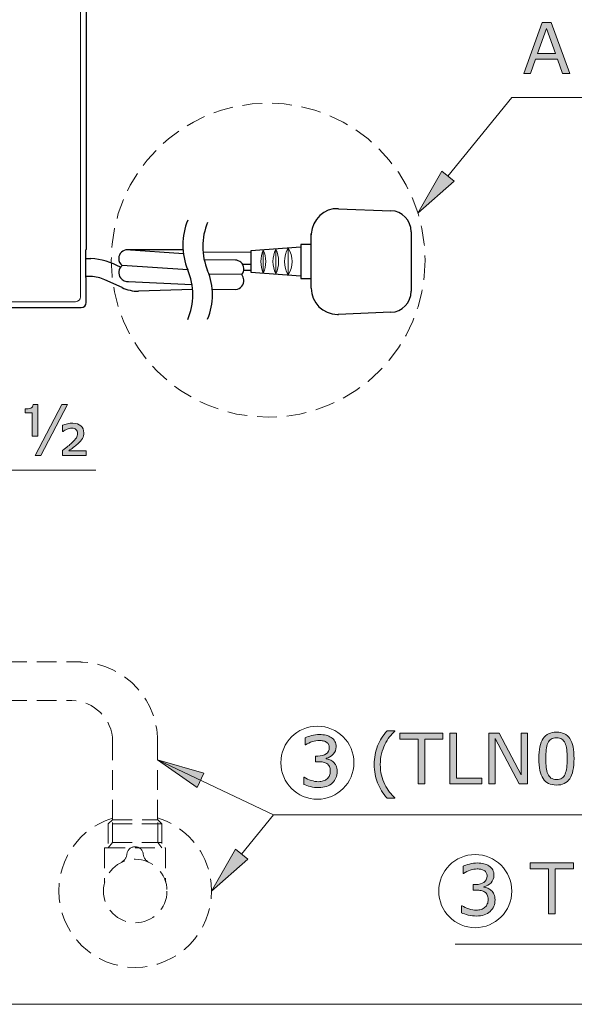
# Model space of a CAD drawing. Units: inches. Extents: x 5 to 63, y -10.4 to 62.3.
# Drawn here: x 24.3 to 38.3, y -10.4 to 14.4 of the extents above; entities that cross this region are included whole.
import ezdxf

# ---------------------------------------------------------------- set-up
doc = ezdxf.new("R2010")
doc.units = ezdxf.units.IN
doc.header["$MEASUREMENT"] = 0
doc.linetypes.add('DASHED', pattern=[0.75, 0.5, -0.25])
for name, color, linetype, lineweight in [('BAYANG', 7, 'DASHED', 13), ('BENDA', 7, 'Continuous', 30), ('BIDANG', 7, 'Continuous', 13), ('UKUR', 7, 'Continuous', 13)]:
    doc.layers.add(name, color=color, linetype=linetype, lineweight=lineweight)

msp = doc.modelspace()

# ---------------------------------------------------------------- hatches: boundary and pattern name
at = {"layer": 'UKUR'}
h = msp.add_hatch(color=256, dxfattribs=at)
h.dxf.hatch_style = 2
h.paths.add_polyline_path([(38.173, 13.037), (37.991, 13.037), (37.865, 13.395), (37.31, 13.395), (37.185, 13.037), (37.011, 13.037), (37.479, 14.32), (37.706, 14.32)])
h.paths.add_polyline_path([(37.813, 13.541), (37.588, 14.171), (37.362, 13.541)])
h = msp.add_hatch(color=256, dxfattribs=at)
h.dxf.hatch_style = 2
h.paths.add_polyline_path([(35.253, 10.323), (34.943, 10.575), (34.341, 9.517)])
h = msp.add_hatch(color=256, dxfattribs=at)
h.dxf.hatch_style = 2
edge = h.paths.add_edge_path()
edge.add_spline(control_points=[(24.754, 3.893), (24.754, 3.893), (24.611, 3.893), (24.611, 3.893), (24.611, 3.893), (24.611, 4.48), (24.611, 4.48), (24.611, 4.48), (24.431, 4.48), (24.431, 4.48), (24.431, 4.48), (24.431, 4.581), (24.431, 4.581), (24.49, 4.581), (24.537, 4.587), (24.574, 4.6), (24.61, 4.613), (24.63, 4.644), (24.636, 4.693), (24.636, 4.693), (24.754, 4.693), (24.754, 4.693), (24.754, 4.693), (24.754, 3.893), (24.754, 3.893)], knot_values=[0, 0, 0, 0, 1, 1, 1, 2, 2, 2, 3, 3, 3, 4, 4, 4, 5, 5, 5, 6, 6, 6, 7, 7, 7, 8, 8, 8, 8], degree=3, periodic=0)
h.paths.add_polyline_path([(25.499, 4.689), (24.827, 3.407), (24.685, 3.407), (25.357, 4.689)])
edge = h.paths.add_edge_path()
edge.add_spline(control_points=[(25.969, 3.407), (25.969, 3.407), (25.376, 3.407), (25.376, 3.407), (25.376, 3.407), (25.376, 3.534), (25.376, 3.534), (25.428, 3.574), (25.473, 3.608), (25.512, 3.638), (25.55, 3.668), (25.581, 3.694), (25.603, 3.715), (25.666, 3.774), (25.706, 3.819), (25.725, 3.851), (25.743, 3.882), (25.752, 3.921), (25.752, 3.968), (25.752, 4.008), (25.74, 4.039), (25.714, 4.06), (25.689, 4.082), (25.655, 4.092), (25.611, 4.092), (25.571, 4.092), (25.53, 4.084), (25.489, 4.067), (25.448, 4.049), (25.416, 4.031), (25.392, 4.013), (25.392, 4.013), (25.379, 4.013), (25.379, 4.013), (25.379, 4.013), (25.379, 4.168), (25.379, 4.168), (25.417, 4.183), (25.457, 4.195), (25.5, 4.205), (25.544, 4.215), (25.587, 4.22), (25.632, 4.22), (25.722, 4.22), (25.791, 4.197), (25.84, 4.152), (25.888, 4.107), (25.912, 4.049), (25.912, 3.979), (25.912, 3.925), (25.901, 3.877), (25.877, 3.835), (25.854, 3.792), (25.811, 3.744), (25.751, 3.69), (25.722, 3.665), (25.688, 3.638), (25.648, 3.607), (25.607, 3.577), (25.571, 3.55), (25.539, 3.526), (25.539, 3.526), (25.969, 3.526), (25.969, 3.526), (25.969, 3.526), (25.969, 3.407), (25.969, 3.407)], knot_values=[0, 0, 0, 0, 1, 1, 1, 2, 2, 2, 3, 3, 3, 4, 4, 4, 5, 5, 5, 6, 6, 6, 7, 7, 7, 8, 8, 8, 9, 9, 9, 10, 10, 10, 11, 11, 11, 12, 12, 12, 13, 13, 13, 14, 14, 14, 15, 15, 15, 16, 16, 16, 17, 17, 17, 18, 18, 18, 19, 19, 19, 20, 20, 20, 21, 21, 21, 22, 22, 22, 22], degree=3, periodic=0)
h = msp.add_hatch(color=256, dxfattribs=at)
h.dxf.hatch_style = 2
edge = h.paths.add_edge_path()
edge.add_spline(control_points=[(32.211, -4.32), (32.239, -4.345), (32.261, -4.376), (32.279, -4.414), (32.297, -4.451), (32.306, -4.499), (32.306, -4.558), (32.306, -4.617), (32.295, -4.671), (32.274, -4.719), (32.253, -4.768), (32.223, -4.811), (32.184, -4.847), (32.141, -4.887), (32.091, -4.917), (32.032, -4.936), (31.974, -4.955), (31.91, -4.965), (31.84, -4.965), (31.769, -4.965), (31.699, -4.956), (31.63, -4.94), (31.561, -4.923), (31.505, -4.904), (31.46, -4.884), (31.46, -4.884), (31.46, -4.704), (31.46, -4.704), (31.46, -4.704), (31.473, -4.704), (31.473, -4.704), (31.522, -4.736), (31.58, -4.763), (31.646, -4.784), (31.712, -4.805), (31.776, -4.816), (31.837, -4.816), (31.873, -4.816), (31.912, -4.81), (31.953, -4.798), (31.993, -4.786), (32.026, -4.768), (32.052, -4.744), (32.078, -4.719), (32.098, -4.691), (32.111, -4.661), (32.124, -4.63), (32.13, -4.592), (32.13, -4.545), (32.13, -4.499), (32.123, -4.461), (32.108, -4.431), (32.093, -4.401), (32.073, -4.377), (32.047, -4.36), (32.021, -4.342), (31.99, -4.33), (31.953, -4.323), (31.917, -4.317), (31.877, -4.314), (31.834, -4.314), (31.834, -4.314), (31.757, -4.314), (31.757, -4.314), (31.757, -4.314), (31.757, -4.17), (31.757, -4.17), (31.757, -4.17), (31.817, -4.17), (31.817, -4.17), (31.905, -4.17), (31.974, -4.152), (32.026, -4.116), (32.078, -4.079), (32.104, -4.026), (32.104, -3.956), (32.104, -3.925), (32.098, -3.898), (32.084, -3.874), (32.071, -3.851), (32.053, -3.832), (32.029, -3.817), (32.004, -3.802), (31.978, -3.792), (31.95, -3.786), (31.922, -3.78), (31.89, -3.778), (31.854, -3.778), (31.8, -3.778), (31.742, -3.787), (31.68, -3.807), (31.619, -3.826), (31.561, -3.854), (31.506, -3.89), (31.506, -3.89), (31.497, -3.89), (31.497, -3.89), (31.497, -3.89), (31.497, -3.709), (31.497, -3.709), (31.538, -3.689), (31.593, -3.671), (31.661, -3.654), (31.729, -3.637), (31.795, -3.628), (31.859, -3.628), (31.921, -3.628), (31.976, -3.634), (32.024, -3.646), (32.072, -3.657), (32.115, -3.676), (32.153, -3.701), (32.195, -3.728), (32.226, -3.762), (32.247, -3.801), (32.268, -3.84), (32.279, -3.885), (32.279, -3.938), (32.279, -4.009), (32.254, -4.071), (32.204, -4.124), (32.153, -4.178), (32.094, -4.211), (32.026, -4.225), (32.026, -4.225), (32.026, -4.237), (32.026, -4.237), (32.053, -4.241), (32.085, -4.251), (32.121, -4.266), (32.156, -4.28), (32.186, -4.298), (32.211, -4.32)], knot_values=[0, 0, 0, 0, 1, 1, 1, 2, 2, 2, 3, 3, 3, 4, 4, 4, 5, 5, 5, 6, 6, 6, 7, 7, 7, 8, 8, 8, 9, 9, 9, 10, 10, 10, 11, 11, 11, 12, 12, 12, 13, 13, 13, 14, 14, 14, 15, 15, 15, 16, 16, 16, 17, 17, 17, 18, 18, 18, 19, 19, 19, 20, 20, 20, 21, 21, 21, 22, 22, 22, 23, 23, 23, 24, 24, 24, 25, 25, 25, 26, 26, 26, 27, 27, 27, 28, 28, 28, 29, 29, 29, 30, 30, 30, 31, 31, 31, 32, 32, 32, 33, 33, 33, 34, 34, 34, 35, 35, 35, 36, 36, 36, 37, 37, 37, 38, 38, 38, 39, 39, 39, 40, 40, 40, 41, 41, 41, 42, 42, 42, 43, 43, 43, 44, 44, 44, 44], degree=3, periodic=0)
h = msp.add_hatch(color=256, dxfattribs=at)
h.dxf.hatch_style = 2
edge = h.paths.add_edge_path()
edge.add_spline(control_points=[(33.759, -5.229), (33.759, -5.229), (33.562, -5.229), (33.562, -5.229), (33.46, -5.113), (33.381, -4.986), (33.325, -4.848), (33.269, -4.71), (33.24, -4.554), (33.24, -4.381), (33.24, -4.209), (33.269, -4.053), (33.325, -3.915), (33.381, -3.778), (33.46, -3.65), (33.562, -3.534), (33.562, -3.534), (33.759, -3.534), (33.759, -3.534), (33.759, -3.534), (33.759, -3.542), (33.759, -3.542), (33.713, -3.584), (33.668, -3.633), (33.626, -3.688), (33.584, -3.742), (33.545, -3.806), (33.508, -3.879), (33.474, -3.95), (33.446, -4.028), (33.424, -4.113), (33.403, -4.198), (33.392, -4.287), (33.392, -4.381), (33.392, -4.48), (33.403, -4.57), (33.423, -4.651), (33.444, -4.733), (33.473, -4.81), (33.508, -4.884), (33.543, -4.955), (33.582, -5.018), (33.626, -5.076), (33.671, -5.133), (33.715, -5.181), (33.759, -5.221), (33.759, -5.221), (33.759, -5.229), (33.759, -5.229)], knot_values=[0, 0, 0, 0, 1, 1, 1, 2, 2, 2, 3, 3, 3, 4, 4, 4, 5, 5, 5, 6, 6, 6, 7, 7, 7, 8, 8, 8, 9, 9, 9, 10, 10, 10, 11, 11, 11, 12, 12, 12, 13, 13, 13, 14, 14, 14, 15, 15, 15, 16, 16, 16, 16], degree=3, periodic=0)
h = msp.add_hatch(color=256, dxfattribs=at)
h.dxf.hatch_style = 2
h.paths.add_polyline_path([(34.973, -3.743), (34.515, -3.743), (34.515, -4.874), (34.344, -4.874), (34.344, -3.743), (33.886, -3.743), (33.886, -3.592), (34.973, -3.592)])
h = msp.add_hatch(color=256, dxfattribs=at)
h.dxf.hatch_style = 2
h.paths.add_polyline_path([(35.957, -4.874), (35.145, -4.874), (35.145, -3.592), (35.316, -3.592), (35.316, -4.723), (35.957, -4.723)])
h = msp.add_hatch(color=256, dxfattribs=at)
h.dxf.hatch_style = 2
h.paths.add_polyline_path([(37.107, -4.874), (36.896, -4.874), (36.288, -3.727), (36.288, -4.874), (36.128, -4.874), (36.128, -3.592), (36.393, -3.592), (36.948, -4.639), (36.948, -3.592), (37.107, -3.592)])
h = msp.add_hatch(color=256, dxfattribs=at)
h.dxf.hatch_style = 2
edge = h.paths.add_edge_path()
edge.add_spline(control_points=[(38.281, -4.233), (38.281, -4.463), (38.245, -4.632), (38.173, -4.74), (38.101, -4.847), (37.989, -4.901), (37.837, -4.901), (37.683, -4.901), (37.571, -4.847), (37.5, -4.737), (37.429, -4.628), (37.394, -4.461), (37.394, -4.234), (37.394, -4.006), (37.43, -3.838), (37.502, -3.729), (37.573, -3.62), (37.685, -3.566), (37.837, -3.566), (37.991, -3.566), (38.104, -3.621), (38.175, -3.731), (38.246, -3.842), (38.281, -4.009), (38.281, -4.233)], knot_values=[0, 0, 0, 0, 1, 1, 1, 2, 2, 2, 3, 3, 3, 4, 4, 4, 5, 5, 5, 6, 6, 6, 7, 7, 7, 8, 8, 8, 8], degree=3, periodic=0)
edge = h.paths.add_edge_path()
edge.add_spline(control_points=[(38.055, -4.624), (38.075, -4.577), (38.088, -4.522), (38.096, -4.46), (38.103, -4.397), (38.106, -4.321), (38.106, -4.233), (38.106, -4.145), (38.103, -4.069), (38.096, -4.005), (38.088, -3.941), (38.075, -3.886), (38.054, -3.841), (38.034, -3.797), (38.006, -3.764), (37.971, -3.741), (37.937, -3.719), (37.892, -3.708), (37.837, -3.708), (37.783, -3.708), (37.739, -3.719), (37.703, -3.741), (37.668, -3.764), (37.64, -3.798), (37.619, -3.843), (37.6, -3.886), (37.587, -3.941), (37.579, -4.009), (37.572, -4.078), (37.569, -4.153), (37.569, -4.234), (37.569, -4.324), (37.572, -4.399), (37.578, -4.459), (37.584, -4.52), (37.598, -4.573), (37.619, -4.621), (37.638, -4.666), (37.665, -4.7), (37.699, -4.724), (37.734, -4.747), (37.78, -4.759), (37.837, -4.759), (37.892, -4.759), (37.936, -4.748), (37.972, -4.725), (38.008, -4.703), (38.035, -4.669), (38.055, -4.624)], knot_values=[0, 0, 0, 0, 1, 1, 1, 2, 2, 2, 3, 3, 3, 4, 4, 4, 5, 5, 5, 6, 6, 6, 7, 7, 7, 8, 8, 8, 9, 9, 9, 10, 10, 10, 11, 11, 11, 12, 12, 12, 13, 13, 13, 14, 14, 14, 15, 15, 15, 16, 16, 16, 16], degree=3, periodic=0)
h = msp.add_hatch(color=256, dxfattribs=at)
h.dxf.hatch_style = 2
h.paths.add_polyline_path([(28.943, -4.599), (28.772, -4.96), (27.773, -4.267)])
h = msp.add_hatch(color=256, dxfattribs=at)
h.dxf.hatch_style = 2
h.paths.add_polyline_path([(30.048, -6.766), (29.737, -6.514), (29.136, -7.571)])
h = msp.add_hatch(color=256, dxfattribs=at)
h.dxf.hatch_style = 2
edge = h.paths.add_edge_path()
edge.add_spline(control_points=[(36.193, -7.558), (36.22, -7.582), (36.243, -7.613), (36.261, -7.651), (36.279, -7.688), (36.288, -7.736), (36.288, -7.795), (36.288, -7.854), (36.277, -7.908), (36.256, -7.956), (36.235, -8.005), (36.205, -8.048), (36.166, -8.084), (36.123, -8.124), (36.073, -8.154), (36.014, -8.173), (35.956, -8.192), (35.892, -8.202), (35.822, -8.202), (35.751, -8.202), (35.681, -8.193), (35.612, -8.177), (35.543, -8.16), (35.487, -8.141), (35.442, -8.121), (35.442, -8.121), (35.442, -7.941), (35.442, -7.941), (35.442, -7.941), (35.456, -7.941), (35.456, -7.941), (35.504, -7.973), (35.562, -8), (35.628, -8.021), (35.694, -8.042), (35.758, -8.053), (35.819, -8.053), (35.855, -8.053), (35.894, -8.047), (35.934, -8.035), (35.975, -8.023), (36.008, -8.005), (36.034, -7.981), (36.06, -7.956), (36.08, -7.928), (36.093, -7.898), (36.106, -7.867), (36.112, -7.829), (36.112, -7.782), (36.112, -7.736), (36.105, -7.698), (36.09, -7.668), (36.076, -7.638), (36.055, -7.614), (36.029, -7.597), (36.003, -7.579), (35.972, -7.567), (35.935, -7.56), (35.899, -7.554), (35.859, -7.551), (35.817, -7.551), (35.817, -7.551), (35.739, -7.551), (35.739, -7.551), (35.739, -7.551), (35.739, -7.407), (35.739, -7.407), (35.739, -7.407), (35.799, -7.407), (35.799, -7.407), (35.887, -7.407), (35.956, -7.389), (36.008, -7.353), (36.06, -7.316), (36.086, -7.263), (36.086, -7.193), (36.086, -7.162), (36.08, -7.135), (36.066, -7.111), (36.053, -7.088), (36.035, -7.069), (36.011, -7.054), (35.986, -7.039), (35.96, -7.029), (35.932, -7.023), (35.904, -7.017), (35.872, -7.015), (35.836, -7.015), (35.782, -7.015), (35.724, -7.024), (35.662, -7.044), (35.601, -7.063), (35.543, -7.091), (35.488, -7.127), (35.488, -7.127), (35.48, -7.127), (35.48, -7.127), (35.48, -7.127), (35.48, -6.946), (35.48, -6.946), (35.52, -6.926), (35.575, -6.908), (35.643, -6.891), (35.711, -6.874), (35.777, -6.865), (35.841, -6.865), (35.903, -6.865), (35.959, -6.871), (36.006, -6.883), (36.054, -6.894), (36.097, -6.913), (36.135, -6.938), (36.177, -6.965), (36.208, -6.999), (36.229, -7.038), (36.251, -7.077), (36.261, -7.122), (36.261, -7.175), (36.261, -7.246), (36.236, -7.308), (36.186, -7.361), (36.136, -7.415), (36.076, -7.448), (36.008, -7.462), (36.008, -7.462), (36.008, -7.474), (36.008, -7.474), (36.035, -7.478), (36.067, -7.488), (36.103, -7.503), (36.138, -7.517), (36.168, -7.535), (36.193, -7.558)], knot_values=[0, 0, 0, 0, 1, 1, 1, 2, 2, 2, 3, 3, 3, 4, 4, 4, 5, 5, 5, 6, 6, 6, 7, 7, 7, 8, 8, 8, 9, 9, 9, 10, 10, 10, 11, 11, 11, 12, 12, 12, 13, 13, 13, 14, 14, 14, 15, 15, 15, 16, 16, 16, 17, 17, 17, 18, 18, 18, 19, 19, 19, 20, 20, 20, 21, 21, 21, 22, 22, 22, 23, 23, 23, 24, 24, 24, 25, 25, 25, 26, 26, 26, 27, 27, 27, 28, 28, 28, 29, 29, 29, 30, 30, 30, 31, 31, 31, 32, 32, 32, 33, 33, 33, 34, 34, 34, 35, 35, 35, 36, 36, 36, 37, 37, 37, 38, 38, 38, 39, 39, 39, 40, 40, 40, 41, 41, 41, 42, 42, 42, 43, 43, 43, 44, 44, 44, 44], degree=3, periodic=0)
h = msp.add_hatch(color=256, dxfattribs=at)
h.dxf.hatch_style = 2
h.paths.add_polyline_path([(38.263, -7.015), (37.805, -7.015), (37.805, -8.146), (37.634, -8.146), (37.634, -7.015), (37.176, -7.015), (37.176, -6.863), (38.263, -6.863)])

# ---------------------------------------------------------------- linework, layer by layer
at = {"layer": 'BAYANG'}
for p, q in [((23.227, -1.799), (25.819, -1.799)), ((23.227, -2.772), (25.612, -2.772)), ((26.639, -5.773), (26.639, -3.799)), ((27.773, -5.773), (27.773, -3.894)), ((26.634, -5.773), (26.531, -5.875)), ((27.879, -5.875), (26.531, -5.875)), ((26.531, -5.875), (26.531, -6.479)), ((26.634, -5.773), (27.777, -5.773)), ((26.634, -6.348), (26.634, -5.773)), ((27.777, -5.773), (27.879, -5.875)), ((27.777, -6.348), (27.777, -5.773)), ((27.879, -5.875), (27.879, -6.479)), ((27.879, -6.348), (26.531, -6.348)), ((26.531, -6.479), (26.634, -6.348)), ((27.879, -6.479), (27.777, -6.348)), ((26.435, -6.497), (26.435, -7.318)), ((26.455, -6.479), (27.956, -6.479)), ((27.976, -6.497), (27.976, -7.317))]:
    msp.add_line(p, q, dxfattribs=at)
for points in [[(34.524, 8.329), (34.524, 10.515), (32.751, 12.288), (30.565, 12.288), (28.378, 12.288), (26.605, 10.515), (26.605, 8.329), (26.605, 6.142), (28.378, 4.37), (30.565, 4.37), (32.751, 4.37), (34.524, 6.142), (34.524, 8.329), (34.524, 8.329), (34.524, 8.329), (34.524, 8.329)], [(28.011, -7.571), (28.011, -7.128), (27.652, -6.769), (27.209, -6.769), (26.767, -6.769), (26.408, -7.128), (26.408, -7.571), (26.408, -8.014), (26.767, -8.372), (27.209, -8.372), (27.652, -8.372), (28.011, -8.014), (28.011, -7.571), (28.011, -7.571), (28.011, -7.571), (28.011, -7.571)]]:
    msp.add_open_spline(points, degree=3, knots=[0, 0, 0, 0, 1, 1, 1, 2, 2, 2, 3, 3, 3, 4, 4, 4, 5, 5, 5, 5], dxfattribs=at)
for points in [[(25.88, -1.801), (25.859, -1.8), (25.839, -1.799), (25.819, -1.799)], [(27.773, -3.894), (27.828, -2.794), (26.98, -1.856), (25.88, -1.801)], [(26.639, -3.799), (26.633, -3.234), (26.176, -2.778), (25.612, -2.772)], [(26.639, -5.731), (25.623, -6.046), (25.054, -7.125), (25.37, -8.141)], [(29.049, -7), (28.86, -6.391), (28.382, -5.915), (27.773, -5.729)], [(27.41, -6.636), (27.397, -6.523), (27.295, -6.442), (27.182, -6.455)], [(26.455, -6.479), (26.444, -6.478), (26.435, -6.486), (26.435, -6.497)], [(26.856, -6.849), (26.938, -6.807), (26.992, -6.727), (27.001, -6.636)], [(27.182, -6.455), (27.087, -6.466), (27.012, -6.541), (27.001, -6.636)], [(27.41, -6.636), (27.419, -6.722), (27.469, -6.799), (27.543, -6.842)], [(27.976, -6.497), (27.975, -6.487), (27.967, -6.479), (27.956, -6.479)], [(27.78, -9.411), (28.796, -9.096), (29.364, -8.016), (29.049, -7)], [(26.432, -7.374), (26.434, -7.355), (26.435, -7.337), (26.435, -7.318)], [(27.976, -7.317), (27.977, -7.328), (27.978, -7.34), (27.98, -7.351)], [(25.37, -8.141), (25.685, -9.157), (26.764, -9.726), (27.78, -9.411)]]:
    msp.add_open_spline(points, degree=3, dxfattribs=at)
at = {"layer": 'BENDA'}
for p, q in [((25.975, 16.678), (25.975, 8.594)), ((32.34, 9.626), (33.661, 9.574)), ((31.651, 7.625), (31.652, 8.99)), ((34.171, 9.044), (34.171, 7.544)), ((31.651, 8.725), (31.386, 8.725)), ((31.386, 8.725), (31.386, 7.863)), ((25.959, 8.578), (25.975, 8.594)), ((25.959, 8.578), (25.959, 7.902)), ((28.426, 8.491), (26.975, 8.587)), ((28.415, 8.589), (27.02, 8.592)), ((30.126, 8.522), (28.921, 8.532)), ((31.386, 8.659), (30.126, 8.56)), ((30.126, 8.56), (30.126, 8.029)), ((25.959, 8.371), (26.089, 8.37)), ((28.537, 8.082), (26.881, 8.191)), ((29.736, 8.329), (28.953, 8.34)), ((30.126, 8.219), (29.922, 8.218)), ((29.897, 7.963), (29.07, 7.974)), ((30.126, 8.071), (29.95, 8.072)), ((30.126, 8.029), (31.386, 7.93)), ((26.089, 7.919), (25.959, 7.919)), ((25.975, 7.886), (25.959, 7.902)), ((25.975, 7.261), (25.975, 7.886)), ((26.877, 7.639), (26.444, 7.833)), ((27.044, 7.794), (28.641, 7.713)), ((31.386, 7.863), (31.651, 7.863)), ((28.656, 7.586), (27.293, 7.545)), ((29.152, 7.594), (29.747, 7.592)), ((20.689, 7.136), (25.85, 7.136)), ((33.661, 7.015), (32.333, 6.962))]:
    msp.add_line(p, q, dxfattribs=at)
for points in [[(32.34, 9.626), (31.975, 9.641), (31.666, 9.356), (31.652, 8.991)], [(34.171, 9.044), (34.171, 9.329), (33.946, 9.563), (33.661, 9.574)], [(28.536, 9.338), (28.369, 8.937), (28.369, 8.486), (28.536, 8.084)], [(29.036, 9.281), (28.874, 8.891), (28.874, 8.452), (29.036, 8.062)], [(31.652, 8.991), (31.651, 8.982), (31.651, 8.973), (31.651, 8.964)], [(27.02, 8.592), (26.897, 8.593), (26.795, 8.495), (26.794, 8.372)], [(26.836, 8.151), (26.606, 8.278), (26.351, 8.353), (26.089, 8.37)], [(26.881, 8.191), (26.784, 8.116), (26.766, 7.976), (26.841, 7.879)], [(26.794, 8.372), (26.793, 8.301), (26.825, 8.234), (26.881, 8.191)], [(29.876, 8.274), (29.837, 8.309), (29.788, 8.328), (29.736, 8.329)], [(29.897, 7.963), (29.977, 8.054), (29.968, 8.194), (29.876, 8.274)], [(28.536, 6.83), (28.704, 7.231), (28.704, 7.683), (28.536, 8.084)], [(29.036, 6.844), (29.199, 7.234), (29.199, 7.673), (29.036, 8.062)], [(29.951, 7.834), (29.947, 7.882), (29.928, 7.927), (29.897, 7.963)], [(26.444, 7.833), (26.333, 7.885), (26.212, 7.915), (26.089, 7.919)], [(26.841, 7.879), (26.889, 7.817), (26.966, 7.785), (27.044, 7.794)], [(29.747, 7.592), (29.87, 7.603), (29.962, 7.711), (29.951, 7.834)], [(26.877, 7.639), (27.006, 7.577), (27.149, 7.544), (27.293, 7.545)], [(33.661, 7.015), (33.946, 7.026), (34.171, 7.26), (34.171, 7.544)], [(25.85, 7.136), (25.919, 7.136), (25.975, 7.192), (25.975, 7.261)]]:
    msp.add_open_spline(points, degree=3, dxfattribs=at)
msp.add_open_spline([(31.651, 7.625), (31.651, 7.259), (31.948, 6.962), (32.314, 6.962), (32.323, 6.962), (32.332, 6.962), (32.34, 6.963)], degree=3, knots=[0, 0, 0, 0, 1, 1, 1, 2, 2, 2, 2], dxfattribs=at)
at = {"layer": 'BIDANG'}
for p, q in [((25.83, 16.533), (25.83, 7.406)), ((30.441, 8.584), (30.441, 8.004)), ((30.756, 8.609), (30.756, 7.98)), ((31.071, 8.634), (31.071, 7.955)), ((16.911, 7.281), (25.705, 7.281)), ((5.043, -10.427), (63.043, -10.427))]:
    msp.add_line(p, q, dxfattribs=at)
for points in [[(30.441, 8.584), (30.362, 8.399), (30.362, 8.19), (30.441, 8.004)], [(30.441, 8.004), (30.521, 8.19), (30.521, 8.399), (30.441, 8.584)], [(30.756, 8.609), (30.662, 8.41), (30.662, 8.179), (30.756, 7.98)], [(30.756, 7.98), (30.85, 8.179), (30.85, 8.41), (30.756, 8.609)], [(31.071, 8.634), (30.943, 8.426), (30.943, 8.163), (31.071, 7.955)], [(31.071, 7.955), (31.199, 8.163), (31.199, 8.426), (31.071, 8.634)], [(25.705, 7.281), (25.774, 7.281), (25.83, 7.337), (25.83, 7.406)]]:
    msp.add_open_spline(points, degree=3, dxfattribs=at)
for points in [[(32.727, -4.337), (32.727, -3.828), (32.314, -3.416), (31.806, -3.416), (31.297, -3.416), (30.884, -3.828), (30.884, -4.337), (30.884, -4.846), (31.297, -5.258), (31.806, -5.258), (32.314, -5.258), (32.727, -4.846), (32.727, -4.337), (32.727, -4.337), (32.727, -4.337), (32.727, -4.337)], [(36.709, -7.574), (36.709, -7.065), (36.296, -6.653), (35.788, -6.653), (35.279, -6.653), (34.866, -7.065), (34.866, -7.574), (34.866, -8.083), (35.279, -8.495), (35.788, -8.495), (36.296, -8.495), (36.709, -8.083), (36.709, -7.574), (36.709, -7.574), (36.709, -7.574), (36.709, -7.574)]]:
    msp.add_open_spline(points, degree=3, knots=[0, 0, 0, 0, 1, 1, 1, 2, 2, 2, 3, 3, 3, 4, 4, 4, 5, 5, 5, 5], dxfattribs=at)
at = {"layer": 'UKUR'}
for p, q in [((37.011, 13.037), (37.479, 14.32)), ((37.588, 14.171), (37.362, 13.541)), ((37.479, 14.32), (37.706, 14.32)), ((37.813, 13.541), (37.588, 14.171)), ((37.706, 14.32), (38.173, 13.037)), ((37.362, 13.541), (37.813, 13.541)), ((37.31, 13.395), (37.185, 13.037)), ((37.865, 13.395), (37.31, 13.395)), ((37.991, 13.037), (37.865, 13.395)), ((37.185, 13.037), (37.011, 13.037)), ((38.173, 13.037), (37.991, 13.037)), ((35.098, 10.449), (36.707, 12.429)), ((43.465, 12.429), (36.707, 12.429)), ((34.943, 10.575), (34.341, 9.517)), ((35.253, 10.323), (34.943, 10.575)), ((34.341, 9.517), (35.253, 10.323)), ((24.685, 3.407), (25.357, 4.689)), ((25.499, 4.689), (24.827, 3.407)), ((25.357, 4.689), (25.499, 4.689)), ((24.827, 3.407), (24.685, 3.407)), ((26.214, 3.032), (22.768, 3.032)), ((33.886, -3.743), (33.886, -3.592)), ((33.886, -3.592), (34.973, -3.592)), ((34.973, -3.592), (34.973, -3.743)), ((35.145, -4.874), (35.145, -3.592)), ((35.145, -3.592), (35.316, -3.592)), ((35.316, -3.592), (35.316, -4.723)), ((36.128, -4.874), (36.128, -3.592)), ((36.128, -3.592), (36.393, -3.592)), ((36.393, -3.592), (36.948, -4.639)), ((36.948, -4.639), (36.948, -3.592)), ((36.948, -3.592), (37.107, -3.592)), ((37.107, -3.592), (37.107, -4.874)), ((34.344, -3.743), (33.886, -3.743)), ((34.344, -4.874), (34.344, -3.743)), ((34.973, -3.743), (34.515, -3.743)), ((34.515, -3.743), (34.515, -4.874)), ((36.896, -4.874), (36.288, -3.727)), ((36.288, -3.727), (36.288, -4.874)), ((27.773, -4.267), (30.697, -5.649)), ((28.772, -4.96), (27.773, -4.267)), ((27.773, -4.267), (28.943, -4.599)), ((28.943, -4.599), (28.772, -4.96)), ((34.515, -4.874), (34.344, -4.874)), ((35.957, -4.874), (35.145, -4.874)), ((35.316, -4.723), (35.957, -4.723)), ((35.957, -4.723), (35.957, -4.874)), ((36.288, -4.874), (36.128, -4.874)), ((37.107, -4.874), (36.896, -4.874)), ((29.893, -6.64), (30.697, -5.649)), ((44.213, -5.649), (30.697, -5.649)), ((29.737, -6.514), (29.136, -7.571)), ((30.048, -6.766), (29.737, -6.514)), ((29.136, -7.571), (30.048, -6.766)), ((37.176, -7.015), (37.176, -6.863)), ((37.176, -6.863), (38.263, -6.863)), ((38.263, -6.863), (38.263, -7.015)), ((37.634, -7.015), (37.176, -7.015)), ((37.634, -8.146), (37.634, -7.015)), ((38.263, -7.015), (37.805, -7.015)), ((37.805, -7.015), (37.805, -8.146)), ((37.805, -8.146), (37.634, -8.146)), ((47.624, -8.907), (35.281, -8.907))]:
    msp.add_line(p, q, dxfattribs=at)
for points, knots in [([(24.431, 4.581), (24.49, 4.581), (24.537, 4.587), (24.574, 4.6), (24.61, 4.613), (24.63, 4.644), (24.636, 4.693)], [4, 4, 4, 4, 5, 5, 5, 6, 6, 6, 6]), ([(25.5, 4.205), (25.544, 4.215), (25.587, 4.22), (25.632, 4.22), (25.722, 4.22), (25.791, 4.197), (25.84, 4.152)], [13, 13, 13, 13, 14, 14, 14, 15, 15, 15, 15]), ([(25.714, 4.06), (25.689, 4.082), (25.655, 4.092), (25.611, 4.092), (25.571, 4.092), (25.53, 4.084), (25.489, 4.067)], [7, 7, 7, 7, 8, 8, 8, 9, 9, 9, 9]), ([(25.603, 3.715), (25.666, 3.774), (25.706, 3.819), (25.725, 3.851), (25.743, 3.882), (25.752, 3.921), (25.752, 3.968), (25.752, 4.008), (25.74, 4.039), (25.714, 4.06)], [4, 4, 4, 4, 5, 5, 5, 6, 6, 6, 7, 7, 7, 7]), ([(25.84, 4.152), (25.888, 4.107), (25.912, 4.049), (25.912, 3.979), (25.912, 3.925), (25.901, 3.877), (25.877, 3.835), (25.854, 3.792), (25.811, 3.744), (25.751, 3.69)], [15, 15, 15, 15, 16, 16, 16, 17, 17, 17, 18, 18, 18, 18]), ([(31.661, -3.654), (31.729, -3.637), (31.795, -3.628), (31.859, -3.628), (31.921, -3.628), (31.976, -3.634), (32.024, -3.646)], [34, 34, 34, 34, 35, 35, 35, 36, 36, 36, 36]), ([(37.502, -3.729), (37.573, -3.62), (37.685, -3.566), (37.837, -3.566), (37.991, -3.566), (38.104, -3.621), (38.175, -3.731), (38.246, -3.842), (38.281, -4.009), (38.281, -4.233)], [5, 5, 5, 5, 6, 6, 6, 7, 7, 7, 8, 8, 8, 8]), ([(38.054, -3.841), (38.034, -3.797), (38.006, -3.764), (37.971, -3.741), (37.937, -3.719), (37.892, -3.708), (37.837, -3.708), (37.783, -3.708), (37.739, -3.719), (37.703, -3.741)], [4, 4, 4, 4, 5, 5, 5, 6, 6, 6, 7, 7, 7, 7]), ([(31.95, -3.786), (31.922, -3.78), (31.89, -3.778), (31.854, -3.778), (31.8, -3.778), (31.742, -3.787), (31.68, -3.807), (31.619, -3.826), (31.561, -3.854), (31.506, -3.89)], [28, 28, 28, 28, 29, 29, 29, 30, 30, 30, 31, 31, 31, 31]), ([(32.026, -4.116), (32.078, -4.079), (32.104, -4.026), (32.104, -3.956), (32.104, -3.925), (32.098, -3.898), (32.084, -3.874)], [24, 24, 24, 24, 25, 25, 25, 26, 26, 26, 26]), ([(32.247, -3.801), (32.268, -3.84), (32.279, -3.885), (32.279, -3.938), (32.279, -4.009), (32.254, -4.071), (32.204, -4.124)], [38, 38, 38, 38, 39, 39, 39, 40, 40, 40, 40]), ([(33.325, -4.848), (33.269, -4.71), (33.24, -4.554), (33.24, -4.381), (33.24, -4.209), (33.269, -4.053), (33.325, -3.915)], [2, 2, 2, 2, 3, 3, 3, 4, 4, 4, 4]), ([(33.508, -3.879), (33.474, -3.95), (33.446, -4.028), (33.424, -4.113), (33.403, -4.198), (33.392, -4.287), (33.392, -4.381), (33.392, -4.48), (33.403, -4.57), (33.423, -4.651)], [9, 9, 9, 9, 10, 10, 10, 11, 11, 11, 12, 12, 12, 12]), ([(37.5, -4.737), (37.429, -4.628), (37.394, -4.461), (37.394, -4.234), (37.394, -4.006), (37.43, -3.838), (37.502, -3.729)], [3, 3, 3, 3, 4, 4, 4, 5, 5, 5, 5]), ([(37.579, -4.009), (37.572, -4.078), (37.569, -4.153), (37.569, -4.234), (37.569, -4.324), (37.572, -4.399), (37.578, -4.459)], [9, 9, 9, 9, 10, 10, 10, 11, 11, 11, 11]), ([(38.096, -4.46), (38.103, -4.397), (38.106, -4.321), (38.106, -4.233), (38.106, -4.145), (38.103, -4.069), (38.096, -4.005)], [1, 1, 1, 1, 2, 2, 2, 3, 3, 3, 3]), ([(32.111, -4.661), (32.124, -4.63), (32.13, -4.592), (32.13, -4.545), (32.13, -4.499), (32.123, -4.461), (32.108, -4.431)], [15, 15, 15, 15, 16, 16, 16, 17, 17, 17, 17]), ([(32.279, -4.414), (32.297, -4.451), (32.306, -4.499), (32.306, -4.558), (32.306, -4.617), (32.295, -4.671), (32.274, -4.719)], [1, 1, 1, 1, 2, 2, 2, 3, 3, 3, 3]), ([(32.032, -4.936), (31.974, -4.955), (31.91, -4.965), (31.84, -4.965), (31.769, -4.965), (31.699, -4.956), (31.63, -4.94), (31.561, -4.923), (31.505, -4.904), (31.46, -4.884)], [5, 5, 5, 5, 6, 6, 6, 7, 7, 7, 8, 8, 8, 8]), ([(31.646, -4.784), (31.712, -4.805), (31.776, -4.816), (31.837, -4.816), (31.873, -4.816), (31.912, -4.81), (31.953, -4.798)], [11, 11, 11, 11, 12, 12, 12, 13, 13, 13, 13]), ([(38.173, -4.74), (38.101, -4.847), (37.989, -4.901), (37.837, -4.901), (37.683, -4.901), (37.571, -4.847), (37.5, -4.737)], [1, 1, 1, 1, 2, 2, 2, 3, 3, 3, 3]), ([(37.699, -4.724), (37.734, -4.747), (37.78, -4.759), (37.837, -4.759), (37.892, -4.759), (37.936, -4.748), (37.972, -4.725)], [13, 13, 13, 13, 14, 14, 14, 15, 15, 15, 15]), ([(35.48, -6.946), (35.52, -6.926), (35.575, -6.908), (35.643, -6.891), (35.711, -6.874), (35.777, -6.865), (35.841, -6.865), (35.903, -6.865), (35.959, -6.871), (36.006, -6.883)], [33, 33, 33, 33, 34, 34, 34, 35, 35, 35, 36, 36, 36, 36]), ([(35.932, -7.023), (35.904, -7.017), (35.872, -7.015), (35.836, -7.015), (35.782, -7.015), (35.724, -7.024), (35.662, -7.044), (35.601, -7.063), (35.543, -7.091), (35.488, -7.127)], [28, 28, 28, 28, 29, 29, 29, 30, 30, 30, 31, 31, 31, 31]), ([(36.008, -7.353), (36.06, -7.316), (36.086, -7.263), (36.086, -7.193), (36.086, -7.162), (36.08, -7.135), (36.066, -7.111)], [24, 24, 24, 24, 25, 25, 25, 26, 26, 26, 26]), ([(36.229, -7.038), (36.251, -7.077), (36.261, -7.122), (36.261, -7.175), (36.261, -7.246), (36.236, -7.308), (36.186, -7.361)], [38, 38, 38, 38, 39, 39, 39, 40, 40, 40, 40]), ([(36.093, -7.898), (36.106, -7.867), (36.112, -7.829), (36.112, -7.782), (36.112, -7.736), (36.105, -7.698), (36.09, -7.668)], [15, 15, 15, 15, 16, 16, 16, 17, 17, 17, 17]), ([(36.261, -7.651), (36.279, -7.688), (36.288, -7.736), (36.288, -7.795), (36.288, -7.854), (36.277, -7.908), (36.256, -7.956)], [1, 1, 1, 1, 2, 2, 2, 3, 3, 3, 3]), ([(36.014, -8.173), (35.956, -8.192), (35.892, -8.202), (35.822, -8.202), (35.751, -8.202), (35.681, -8.193), (35.612, -8.177), (35.543, -8.16), (35.487, -8.141), (35.442, -8.121)], [5, 5, 5, 5, 6, 6, 6, 7, 7, 7, 8, 8, 8, 8]), ([(35.628, -8.021), (35.694, -8.042), (35.758, -8.053), (35.819, -8.053), (35.855, -8.053), (35.894, -8.047), (35.934, -8.035), (35.975, -8.023), (36.008, -8.005), (36.034, -7.981)], [11, 11, 11, 11, 12, 12, 12, 13, 13, 13, 14, 14, 14, 14])]:
    msp.add_open_spline(points, degree=3, knots=knots, dxfattribs=at)
for points in [[(24.431, 4.48), (24.431, 4.48), (24.431, 4.581), (24.431, 4.581)], [(24.611, 4.48), (24.611, 4.48), (24.431, 4.48), (24.431, 4.48)], [(24.611, 3.893), (24.611, 3.893), (24.611, 4.48), (24.611, 4.48)], [(24.636, 4.693), (24.636, 4.693), (24.754, 4.693), (24.754, 4.693)], [(24.754, 4.693), (24.754, 4.693), (24.754, 3.893), (24.754, 3.893)], [(25.379, 4.168), (25.417, 4.183), (25.457, 4.195), (25.5, 4.205)], [(25.379, 4.013), (25.379, 4.013), (25.379, 4.168), (25.379, 4.168)], [(25.392, 4.013), (25.392, 4.013), (25.379, 4.013), (25.379, 4.013)], [(25.489, 4.067), (25.448, 4.049), (25.416, 4.031), (25.392, 4.013)], [(24.754, 3.893), (24.754, 3.893), (24.611, 3.893), (24.611, 3.893)], [(25.376, 3.534), (25.428, 3.574), (25.473, 3.608), (25.512, 3.638)], [(25.376, 3.407), (25.376, 3.407), (25.376, 3.534), (25.376, 3.534)], [(25.512, 3.638), (25.55, 3.668), (25.581, 3.694), (25.603, 3.715)], [(25.648, 3.607), (25.607, 3.577), (25.571, 3.55), (25.539, 3.526)], [(25.539, 3.526), (25.539, 3.526), (25.969, 3.526), (25.969, 3.526)], [(25.751, 3.69), (25.722, 3.665), (25.688, 3.638), (25.648, 3.607)], [(25.969, 3.526), (25.969, 3.526), (25.969, 3.407), (25.969, 3.407)], [(25.969, 3.407), (25.969, 3.407), (25.376, 3.407), (25.376, 3.407)], [(31.497, -3.709), (31.538, -3.689), (31.593, -3.671), (31.661, -3.654)], [(31.497, -3.89), (31.497, -3.89), (31.497, -3.709), (31.497, -3.709)], [(32.024, -3.646), (32.072, -3.657), (32.115, -3.676), (32.153, -3.701)], [(32.153, -3.701), (32.195, -3.728), (32.226, -3.762), (32.247, -3.801)], [(33.325, -3.915), (33.381, -3.778), (33.46, -3.65), (33.562, -3.534)], [(33.626, -3.688), (33.584, -3.742), (33.545, -3.806), (33.508, -3.879)], [(33.562, -3.534), (33.562, -3.534), (33.759, -3.534), (33.759, -3.534)], [(33.759, -3.542), (33.713, -3.584), (33.668, -3.633), (33.626, -3.688)], [(33.759, -3.534), (33.759, -3.534), (33.759, -3.542), (33.759, -3.542)], [(31.506, -3.89), (31.506, -3.89), (31.497, -3.89), (31.497, -3.89)], [(32.029, -3.817), (32.004, -3.802), (31.978, -3.792), (31.95, -3.786)], [(32.084, -3.874), (32.071, -3.851), (32.053, -3.832), (32.029, -3.817)], [(37.619, -3.843), (37.6, -3.886), (37.587, -3.941), (37.579, -4.009)], [(37.703, -3.741), (37.668, -3.764), (37.64, -3.798), (37.619, -3.843)], [(38.096, -4.005), (38.088, -3.941), (38.075, -3.886), (38.054, -3.841)], [(31.757, -4.314), (31.757, -4.314), (31.757, -4.17), (31.757, -4.17)], [(31.757, -4.17), (31.757, -4.17), (31.817, -4.17), (31.817, -4.17)], [(31.817, -4.17), (31.905, -4.17), (31.974, -4.152), (32.026, -4.116)], [(32.204, -4.124), (32.153, -4.178), (32.094, -4.211), (32.026, -4.225)], [(31.834, -4.314), (31.834, -4.314), (31.757, -4.314), (31.757, -4.314)], [(31.953, -4.323), (31.917, -4.317), (31.877, -4.314), (31.834, -4.314)], [(32.047, -4.36), (32.021, -4.342), (31.99, -4.33), (31.953, -4.323)], [(32.026, -4.225), (32.026, -4.225), (32.026, -4.237), (32.026, -4.237)], [(32.026, -4.237), (32.053, -4.241), (32.085, -4.251), (32.121, -4.266)], [(32.108, -4.431), (32.093, -4.401), (32.073, -4.377), (32.047, -4.36)], [(32.121, -4.266), (32.156, -4.28), (32.186, -4.298), (32.211, -4.32)], [(32.211, -4.32), (32.239, -4.345), (32.261, -4.376), (32.279, -4.414)], [(37.578, -4.459), (37.584, -4.52), (37.598, -4.573), (37.619, -4.621)], [(38.055, -4.624), (38.075, -4.577), (38.088, -4.522), (38.096, -4.46)], [(38.281, -4.233), (38.281, -4.463), (38.245, -4.632), (38.173, -4.74)], [(31.46, -4.884), (31.46, -4.884), (31.46, -4.704), (31.46, -4.704)], [(31.46, -4.704), (31.46, -4.704), (31.473, -4.704), (31.473, -4.704)], [(31.473, -4.704), (31.522, -4.736), (31.58, -4.763), (31.646, -4.784)], [(32.052, -4.744), (32.078, -4.719), (32.098, -4.691), (32.111, -4.661)], [(33.423, -4.651), (33.444, -4.733), (33.473, -4.81), (33.508, -4.884)], [(37.619, -4.621), (37.638, -4.666), (37.665, -4.7), (37.699, -4.724)], [(37.972, -4.725), (38.008, -4.703), (38.035, -4.669), (38.055, -4.624)], [(31.953, -4.798), (31.993, -4.786), (32.026, -4.768), (32.052, -4.744)], [(32.184, -4.847), (32.141, -4.887), (32.091, -4.917), (32.032, -4.936)], [(32.274, -4.719), (32.253, -4.768), (32.223, -4.811), (32.184, -4.847)], [(33.562, -5.229), (33.46, -5.113), (33.381, -4.986), (33.325, -4.848)], [(33.508, -4.884), (33.543, -4.955), (33.582, -5.018), (33.626, -5.076)], [(33.626, -5.076), (33.671, -5.133), (33.715, -5.181), (33.759, -5.221)], [(33.759, -5.229), (33.759, -5.229), (33.562, -5.229), (33.562, -5.229)], [(33.759, -5.221), (33.759, -5.221), (33.759, -5.229), (33.759, -5.229)], [(35.48, -7.127), (35.48, -7.127), (35.48, -6.946), (35.48, -6.946)], [(36.006, -6.883), (36.054, -6.894), (36.097, -6.913), (36.135, -6.938)], [(36.135, -6.938), (36.177, -6.965), (36.208, -6.999), (36.229, -7.038)], [(35.488, -7.127), (35.488, -7.127), (35.48, -7.127), (35.48, -7.127)], [(36.011, -7.054), (35.986, -7.039), (35.96, -7.029), (35.932, -7.023)], [(36.066, -7.111), (36.053, -7.088), (36.035, -7.069), (36.011, -7.054)], [(35.739, -7.551), (35.739, -7.551), (35.739, -7.407), (35.739, -7.407)], [(35.739, -7.407), (35.739, -7.407), (35.799, -7.407), (35.799, -7.407)], [(35.799, -7.407), (35.887, -7.407), (35.956, -7.389), (36.008, -7.353)], [(36.186, -7.361), (36.136, -7.415), (36.076, -7.448), (36.008, -7.462)], [(35.817, -7.551), (35.817, -7.551), (35.739, -7.551), (35.739, -7.551)], [(35.935, -7.56), (35.899, -7.554), (35.859, -7.551), (35.817, -7.551)], [(36.029, -7.597), (36.003, -7.579), (35.972, -7.567), (35.935, -7.56)], [(36.008, -7.462), (36.008, -7.462), (36.008, -7.474), (36.008, -7.474)], [(36.008, -7.474), (36.035, -7.478), (36.067, -7.488), (36.103, -7.503)], [(36.09, -7.668), (36.076, -7.638), (36.055, -7.614), (36.029, -7.597)], [(36.103, -7.503), (36.138, -7.517), (36.168, -7.535), (36.193, -7.558)], [(36.193, -7.558), (36.22, -7.582), (36.243, -7.613), (36.261, -7.651)], [(35.442, -8.121), (35.442, -8.121), (35.442, -7.941), (35.442, -7.941)], [(35.442, -7.941), (35.442, -7.941), (35.456, -7.941), (35.456, -7.941)], [(35.456, -7.941), (35.504, -7.973), (35.562, -8), (35.628, -8.021)], [(36.034, -7.981), (36.06, -7.956), (36.08, -7.928), (36.093, -7.898)], [(36.166, -8.084), (36.123, -8.124), (36.073, -8.154), (36.014, -8.173)], [(36.256, -7.956), (36.235, -8.005), (36.205, -8.048), (36.166, -8.084)]]:
    msp.add_open_spline(points, degree=3, dxfattribs=at)

doc.saveas('drawing.dxf')
